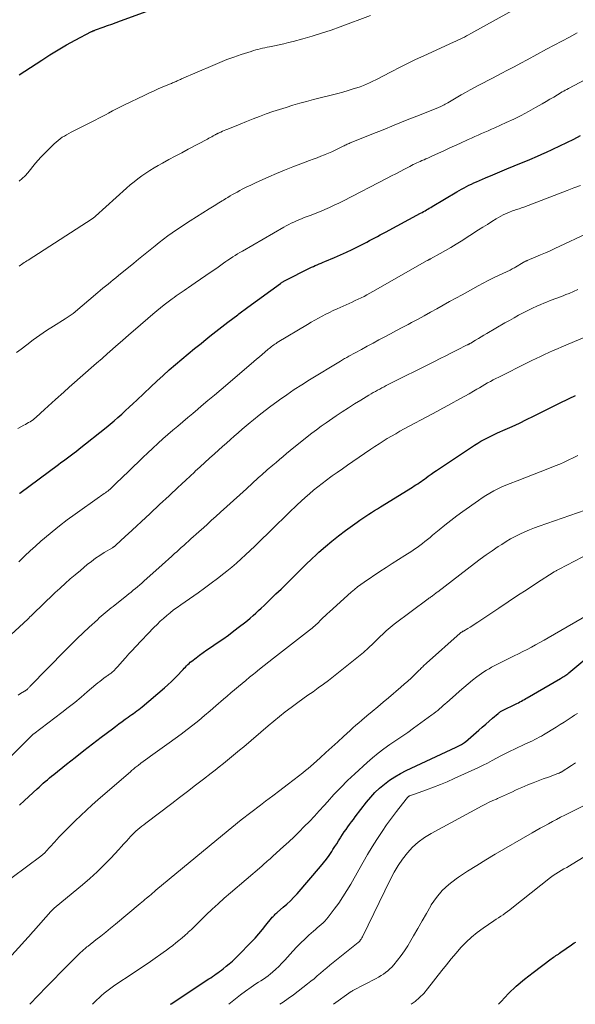
# Model space of a CAD drawing. Units: feet. Extents: x 1940000 to 1945000, y 584999 to 585823.
# Drawn here: x 1944399 to 1944500, y 585000 to 585179 of the extents above; entities that cross this region are included whole.
import ezdxf

# ---------------------------------------------------------------- set-up
doc = ezdxf.new("R2010")
doc.units = ezdxf.units.FT
doc.header["$LTSCALE"] = 100
doc.header["$MEASUREMENT"] = 0
doc.layers.add('CONTOUR INDEX', color=32, linetype='Continuous', lineweight=25)
doc.layers.add('CONTOUR INTERMEDIATE', color=40, linetype='Continuous', lineweight=15)

msp = doc.modelspace()

# ---------------------------------------------------------------- linework, layer by layer
at = {"layer": 'CONTOUR INDEX', "flags": 128}
for points, elevation in [([(1944398.89, 585168.94), (1944402.96, 585171.63), (1944404.45, 585172.59), (1944405.96, 585173.51), (1944407.5, 585174.4), (1944409.06, 585175.25), (1944412.03, 585176.81), (1944412.12, 585176.85), (1944412.2, 585176.9), (1944412.29, 585176.94), (1944412.38, 585176.97), (1944412.47, 585177.01), (1944412.56, 585177.04), (1944412.65, 585177.08), (1944412.74, 585177.11), (1944414.13, 585177.62), (1944414.92, 585177.91), (1944415.7, 585178.2), (1944416.49, 585178.49), (1944417.28, 585178.78), (1944425.48, 585181.75)], 960), ([(1944398.91, 585092.87), (1944398.97, 585092.92), (1944405.99, 585098.12), (1944406.46, 585098.47), (1944406.94, 585098.82), (1944407.41, 585099.17), (1944407.89, 585099.52), (1944408.36, 585099.87), (1944408.84, 585100.22), (1944409.31, 585100.58), (1944409.77, 585100.95), (1944414.68, 585104.85), (1944415.41, 585105.44), (1944416.12, 585106.04), (1944416.83, 585106.65), (1944417.52, 585107.28), (1944418.21, 585107.92), (1944418.89, 585108.56), (1944419.58, 585109.2), (1944420.26, 585109.84), (1944422.82, 585112.26), (1944423.92, 585113.29), (1944425.04, 585114.31), (1944426.16, 585115.31), (1944427.3, 585116.29), (1944428.45, 585117.27), (1944429.6, 585118.24), (1944430.77, 585119.19), (1944431.94, 585120.14), (1944432.46, 585120.56), (1944433.55, 585121.43), (1944434.64, 585122.29), (1944435.74, 585123.15), (1944436.84, 585124), (1944438.61, 585125.35), (1944438.83, 585125.52), (1944439.06, 585125.69), (1944439.29, 585125.86), (1944439.52, 585126.03), (1944439.74, 585126.2), (1944439.97, 585126.37), (1944440.2, 585126.53), (1944440.43, 585126.7), (1944446.4, 585131.05), (1944446.5, 585131.12), (1944446.6, 585131.19), (1944446.71, 585131.26), (1944446.81, 585131.33), (1944446.92, 585131.39), (1944447.02, 585131.45), (1944447.13, 585131.51), (1944447.24, 585131.57), (1944451.67, 585133.81), (1944452.01, 585133.98), (1944452.36, 585134.14), (1944452.71, 585134.3), (1944453.06, 585134.45), (1944453.41, 585134.6), (1944453.76, 585134.75), (1944454.12, 585134.89), (1944454.47, 585135.04), (1944456.23, 585135.77), (1944457.31, 585136.23), (1944458.38, 585136.71), (1944459.43, 585137.22), (1944460.48, 585137.74), (1944461.59, 585138.32), (1944462.08, 585138.57), (1944462.56, 585138.82), (1944463.04, 585139.08), (1944463.52, 585139.34), (1944464.01, 585139.6), (1944464.49, 585139.86), (1944464.97, 585140.12), (1944465.45, 585140.38), (1944471.87, 585143.8), (1944472.14, 585143.95), (1944472.4, 585144.09), (1944472.67, 585144.24), (1944472.93, 585144.4), (1944473.19, 585144.55), (1944473.45, 585144.71), (1944473.71, 585144.86), (1944473.97, 585145.02), (1944478.44, 585147.7), (1944478.87, 585147.95), (1944479.31, 585148.2), (1944479.76, 585148.43), (1944480.2, 585148.67), (1944480.66, 585148.89), (1944481.11, 585149.1), (1944481.57, 585149.31), (1944482.03, 585149.52), (1944483.69, 585150.23), (1944484.98, 585150.78), (1944486.27, 585151.33), (1944487.57, 585151.86), (1944488.87, 585152.39), (1944489.01, 585152.45), (1944490.39, 585153.02), (1944491.75, 585153.59), (1944493.12, 585154.18), (1944494.47, 585154.77), (1944494.65, 585154.85), (1944495.93, 585155.44), (1944497.19, 585156.03), (1944498.45, 585156.65), (1944499.7, 585157.27), (1944500.95, 585157.91)], 980), ([(1944398.95, 585036.18), (1944399.86, 585037.03), (1944402.13, 585039.15), (1944402.49, 585039.49), (1944402.86, 585039.83), (1944403.24, 585040.17), (1944403.61, 585040.5), (1944403.99, 585040.82), (1944404.38, 585041.15), (1944404.76, 585041.46), (1944405.15, 585041.78), (1944407.49, 585043.64), (1944409.05, 585044.88), (1944410.62, 585046.11), (1944412.2, 585047.33), (1944413.78, 585048.54), (1944415.82, 585050.1), (1944416.4, 585050.53), (1944416.98, 585050.96), (1944417.57, 585051.39), (1944418.15, 585051.81), (1944418.68, 585052.19), (1944419.01, 585052.43), (1944419.33, 585052.66), (1944419.65, 585052.89), (1944419.97, 585053.12), (1944420.29, 585053.36), (1944420.61, 585053.6), (1944420.92, 585053.85), (1944421.22, 585054.1), (1944425.28, 585057.52), (1944425.92, 585058.08), (1944426.54, 585058.65), (1944427.14, 585059.24), (1944427.73, 585059.85), (1944428.45, 585060.62), (1944428.66, 585060.85), (1944428.88, 585061.08), (1944429.09, 585061.31), (1944429.31, 585061.54), (1944429.53, 585061.77), (1944429.76, 585061.98), (1944429.99, 585062.19), (1944430.24, 585062.39), (1944431.03, 585062.98), (1944431.67, 585063.47), (1944432.33, 585063.95), (1944432.99, 585064.41), (1944433.65, 585064.87), (1944434.85, 585065.68), (1944435.89, 585066.4), (1944436.92, 585067.13), (1944437.93, 585067.89), (1944438.93, 585068.65), (1944439.85, 585069.37), (1944440.38, 585069.79), (1944440.9, 585070.22), (1944441.41, 585070.67), (1944441.91, 585071.11), (1944442.41, 585071.57), (1944442.9, 585072.03), (1944443.4, 585072.5), (1944443.88, 585072.96), (1944445.56, 585074.59), (1944446.49, 585075.49), (1944447.41, 585076.39), (1944448.32, 585077.3), (1944449.24, 585078.21), (1944450.15, 585079.12), (1944451.08, 585080.02), (1944452.01, 585080.91), (1944452.96, 585081.79), (1944453.37, 585082.16), (1944454.54, 585083.2), (1944455.74, 585084.21), (1944456.96, 585085.18), (1944458.21, 585086.12), (1944460.33, 585087.66), (1944460.84, 585088.03), (1944461.36, 585088.39), (1944461.89, 585088.74), (1944462.42, 585089.08), (1944462.96, 585089.41), (1944463.5, 585089.74), (1944464.03, 585090.08), (1944464.57, 585090.41), (1944470.4, 585094.03), (1944470.71, 585094.22), (1944471.02, 585094.43), (1944471.33, 585094.64), (1944471.64, 585094.85), (1944471.94, 585095.06), (1944472.24, 585095.28), (1944472.55, 585095.49), (1944472.85, 585095.71), (1944473.25, 585096), (1944473.76, 585096.35), (1944474.27, 585096.71), (1944474.78, 585097.06), (1944475.29, 585097.4), (1944481.12, 585101.28), (1944481.69, 585101.65), (1944482.26, 585102.01), (1944482.84, 585102.35), (1944483.43, 585102.68), (1944484.03, 585103), (1944484.63, 585103.3), (1944485.24, 585103.59), (1944485.85, 585103.87), (1944487.23, 585104.48), (1944488.53, 585105.06), (1944489.83, 585105.66), (1944491.12, 585106.28), (1944492.4, 585106.9), (1944496.98, 585109.2), (1944497.36, 585109.39), (1944497.74, 585109.58), (1944498.12, 585109.77), (1944498.49, 585109.96), (1944498.87, 585110.14), (1944499.26, 585110.33), (1944499.64, 585110.5), (1944500.03, 585110.67)], 1000), ([(1944426.4, 585000), (1944426.49, 585000.06), (1944433.38, 585004.62), (1944433.71, 585004.84), (1944434.03, 585005.06), (1944434.36, 585005.29), (1944434.68, 585005.52), (1944435, 585005.75), (1944435.32, 585005.99), (1944435.63, 585006.23), (1944435.95, 585006.47), (1944436.5, 585006.91), (1944437.07, 585007.38), (1944437.64, 585007.87), (1944438.18, 585008.38), (1944438.71, 585008.9), (1944441.05, 585011.3), (1944441.76, 585012.04), (1944442.44, 585012.8), (1944443.1, 585013.58), (1944443.75, 585014.37), (1944444.78, 585015.68), (1944444.9, 585015.82), (1944445.03, 585015.96), (1944445.15, 585016.1), (1944445.28, 585016.23), (1944445.42, 585016.36), (1944445.56, 585016.48), (1944445.7, 585016.61), (1944445.84, 585016.73), (1944446.9, 585017.63), (1944447.55, 585018.22), (1944448.19, 585018.82), (1944448.8, 585019.46), (1944449.39, 585020.11), (1944453.69, 585025.05), (1944454.23, 585025.7), (1944454.75, 585026.37), (1944455.24, 585027.06), (1944455.71, 585027.77), (1944455.93, 585028.13), (1944456.27, 585028.67), (1944456.61, 585029.2), (1944456.95, 585029.74), (1944457.29, 585030.28), (1944457.37, 585030.4), (1944457.67, 585030.87), (1944457.98, 585031.34), (1944458.3, 585031.8), (1944458.63, 585032.26), (1944458.96, 585032.71), (1944459.3, 585033.16), (1944459.64, 585033.6), (1944459.98, 585034.05), (1944462.05, 585036.74), (1944462.79, 585037.63), (1944463.57, 585038.49), (1944464.41, 585039.28), (1944465.29, 585040.04), (1944466.22, 585040.74), (1944467.17, 585041.38), (1944468.18, 585041.96), (1944469.21, 585042.48), (1944478.31, 585046.72), (1944478.56, 585046.84), (1944478.81, 585046.97), (1944479.05, 585047.1), (1944479.29, 585047.23), (1944479.67, 585047.45), (1944479.72, 585047.48), (1944479.77, 585047.52), (1944479.81, 585047.55), (1944479.86, 585047.59), (1944479.9, 585047.62), (1944479.95, 585047.66), (1944479.99, 585047.7), (1944480.03, 585047.74), (1944482.47, 585049.86), (1944483.08, 585050.39), (1944483.7, 585050.92), (1944484.32, 585051.46), (1944484.93, 585051.99), (1944485.95, 585052.86), (1944486.06, 585052.96), (1944486.18, 585053.04), (1944486.29, 585053.13), (1944486.41, 585053.21), (1944486.53, 585053.28), (1944486.65, 585053.35), (1944486.77, 585053.42), (1944486.9, 585053.49), (1944489.09, 585054.55), (1944489.36, 585054.69), (1944489.64, 585054.83), (1944489.91, 585054.97), (1944490.19, 585055.12), (1944490.46, 585055.27), (1944490.73, 585055.42), (1944491, 585055.57), (1944491.27, 585055.72), (1944497.29, 585059.2), (1944497.49, 585059.32), (1944497.69, 585059.44), (1944497.89, 585059.56), (1944498.09, 585059.69), (1944498.28, 585059.81), (1944498.48, 585059.95), (1944498.66, 585060.09), (1944498.84, 585060.24), (1944503.58, 585064.23)], 1020), ([(1944486.03, 585000), (1944486.5, 585000.51), (1944487.86, 585001.94), (1944489.27, 585003.31), (1944490.77, 585004.59), (1944492.32, 585005.81), (1944495.6, 585008.24), (1944495.81, 585008.39), (1944496.03, 585008.55), (1944496.26, 585008.7), (1944496.48, 585008.85), (1944496.7, 585009), (1944496.93, 585009.14), (1944497.15, 585009.3), (1944497.37, 585009.45), (1944499.31, 585010.82), (1944499.56, 585010.99), (1944499.81, 585011.16), (1944500.07, 585011.32)], 1040)]:
    msp.add_lwpolyline(points, dxfattribs=dict(at, elevation=elevation))
at = {"layer": 'CONTOUR INTERMEDIATE', "flags": 128}
for points, elevation in [([(1944398.88, 585134.19), (1944399.1, 585134.35), (1944399.31, 585134.5), (1944399.53, 585134.65), (1944399.56, 585134.67), (1944399.79, 585134.83), (1944400.02, 585134.99), (1944400.26, 585135.14), (1944400.49, 585135.29), (1944412.15, 585142.77), (1944412.23, 585142.83), (1944412.31, 585142.88), (1944412.39, 585142.94), (1944412.46, 585143), (1944412.54, 585143.06), (1944412.61, 585143.12), (1944412.68, 585143.18), (1944412.75, 585143.24), (1944418.41, 585148.36), (1944419.08, 585148.95), (1944419.76, 585149.51), (1944420.46, 585150.06), (1944421.17, 585150.59), (1944421.9, 585151.09), (1944422.64, 585151.58), (1944423.4, 585152.04), (1944424.16, 585152.49), (1944424.93, 585152.91), (1944426.1, 585153.55), (1944427.26, 585154.19), (1944428.43, 585154.81), (1944429.6, 585155.44), (1944433.1, 585157.29), (1944433.36, 585157.43), (1944433.62, 585157.57), (1944433.88, 585157.71), (1944434.14, 585157.86), (1944434.52, 585158.07), (1944434.59, 585158.11), (1944434.66, 585158.15), (1944434.72, 585158.18), (1944434.79, 585158.22), (1944434.86, 585158.25), (1944434.93, 585158.29), (1944435, 585158.32), (1944435.07, 585158.35), (1944435.55, 585158.56), (1944435.85, 585158.7), (1944436.16, 585158.84), (1944436.47, 585158.97), (1944436.79, 585159.1), (1944439.03, 585160.02), (1944440.21, 585160.5), (1944441.4, 585160.97), (1944442.59, 585161.41), (1944443.79, 585161.85), (1944445, 585162.27), (1944446.21, 585162.67), (1944447.42, 585163.05), (1944448.64, 585163.42), (1944448.66, 585163.42), (1944449.9, 585163.78), (1944451.13, 585164.12), (1944452.37, 585164.45), (1944453.62, 585164.77), (1944455.84, 585165.33), (1944456.79, 585165.57), (1944457.73, 585165.83), (1944458.67, 585166.11), (1944459.6, 585166.39), (1944460.26, 585166.6), (1944460.86, 585166.8), (1944461.45, 585167.02), (1944462.03, 585167.26), (1944462.6, 585167.52), (1944463.17, 585167.8), (1944463.74, 585168.07), (1944464.3, 585168.36), (1944464.86, 585168.64), (1944466.61, 585169.56), (1944468.05, 585170.3), (1944469.5, 585171.02), (1944470.96, 585171.72), (1944472.43, 585172.4), (1944477.84, 585174.88), (1944478.24, 585175.06), (1944478.64, 585175.25), (1944479.04, 585175.44), (1944479.43, 585175.63), (1944479.83, 585175.83), (1944480.22, 585176.03), (1944480.6, 585176.24), (1944480.99, 585176.45), (1944492.52, 585182.88)], 968), ([(1944398.84, 585149.66), (1944399.41, 585150.13), (1944399.94, 585150.63), (1944400.44, 585151.17), (1944400.9, 585151.74), (1944401.35, 585152.32), (1944401.82, 585152.89), (1944402.31, 585153.44), (1944402.82, 585153.98), (1944405.23, 585156.43), (1944405.57, 585156.75), (1944405.93, 585157.05), (1944406.3, 585157.33), (1944406.68, 585157.6), (1944407.08, 585157.84), (1944407.49, 585158.07), (1944407.9, 585158.3), (1944408.31, 585158.51), (1944410.88, 585159.8), (1944411.36, 585160.04), (1944411.84, 585160.28), (1944412.31, 585160.52), (1944412.78, 585160.77), (1944413.25, 585161.02), (1944413.73, 585161.27), (1944414.2, 585161.52), (1944414.67, 585161.77), (1944415.14, 585162.02), (1944415.85, 585162.4), (1944416.57, 585162.77), (1944417.28, 585163.13), (1944418, 585163.48), (1944421.61, 585165.22), (1944422.45, 585165.62), (1944423.3, 585166.01), (1944424.15, 585166.39), (1944425.01, 585166.76), (1944426.39, 585167.33), (1944426.56, 585167.41), (1944426.74, 585167.48), (1944426.91, 585167.55), (1944427.08, 585167.62), (1944427.1, 585167.63), (1944427.26, 585167.7), (1944427.42, 585167.77), (1944427.57, 585167.84), (1944427.73, 585167.92), (1944427.89, 585167.99), (1944428.04, 585168.06), (1944428.2, 585168.14), (1944428.36, 585168.21), (1944434.06, 585170.68), (1944435.34, 585171.21), (1944436.62, 585171.72), (1944437.93, 585172.19), (1944439.24, 585172.64), (1944441.06, 585173.23), (1944441.47, 585173.36), (1944441.88, 585173.48), (1944442.29, 585173.59), (1944442.71, 585173.69), (1944443.13, 585173.78), (1944443.55, 585173.87), (1944443.96, 585173.96), (1944444.38, 585174.04), (1944445.27, 585174.22), (1944446.13, 585174.4), (1944446.99, 585174.6), (1944447.84, 585174.81), (1944448.69, 585175.03), (1944450.45, 585175.5), (1944452.16, 585175.99), (1944453.87, 585176.52), (1944455.57, 585177.09), (1944457.25, 585177.69), (1944462.75, 585179.75)], 964), ([(1944398.41, 585118.47), (1944399.21, 585119.09), (1944400.24, 585119.9), (1944401.42, 585120.79), (1944402.62, 585121.65), (1944403.85, 585122.48), (1944405.1, 585123.28), (1944407.26, 585124.61), (1944407.44, 585124.73), (1944407.62, 585124.84), (1944407.8, 585124.96), (1944407.98, 585125.08), (1944408.16, 585125.21), (1944408.33, 585125.34), (1944408.5, 585125.47), (1944408.66, 585125.6), (1944413.16, 585129.37), (1944413.62, 585129.77), (1944414.09, 585130.16), (1944414.57, 585130.54), (1944415.04, 585130.93), (1944415.51, 585131.31), (1944415.99, 585131.7), (1944416.46, 585132.08), (1944416.93, 585132.47), (1944419.69, 585134.72), (1944420.59, 585135.46), (1944421.49, 585136.19), (1944422.39, 585136.92), (1944423.29, 585137.66), (1944423.58, 585137.89), (1944424.34, 585138.5), (1944425.12, 585139.09), (1944425.9, 585139.67), (1944426.7, 585140.24), (1944427.5, 585140.8), (1944428.31, 585141.35), (1944429.13, 585141.88), (1944429.96, 585142.41), (1944433.44, 585144.59), (1944433.73, 585144.77), (1944434.02, 585144.95), (1944434.32, 585145.13), (1944434.61, 585145.32), (1944434.9, 585145.5), (1944435.19, 585145.68), (1944435.48, 585145.87), (1944435.77, 585146.05), (1944436.01, 585146.19), (1944436.42, 585146.45), (1944436.83, 585146.69), (1944437.24, 585146.94), (1944437.66, 585147.18), (1944438.04, 585147.4), (1944438.5, 585147.66), (1944438.97, 585147.91), (1944439.44, 585148.16), (1944439.91, 585148.41), (1944440.39, 585148.64), (1944440.87, 585148.87), (1944441.35, 585149.1), (1944441.84, 585149.32), (1944444.25, 585150.39), (1944445.69, 585151.02), (1944447.14, 585151.62), (1944448.61, 585152.21), (1944450.08, 585152.77), (1944451.66, 585153.36), (1944452.34, 585153.62), (1944453.03, 585153.88), (1944453.71, 585154.15), (1944454.39, 585154.42), (1944454.49, 585154.46), (1944455.11, 585154.72), (1944455.73, 585154.98), (1944456.35, 585155.27), (1944456.96, 585155.56), (1944457.81, 585155.98), (1944457.99, 585156.07), (1944458.17, 585156.16), (1944458.35, 585156.24), (1944458.53, 585156.33), (1944458.71, 585156.41), (1944458.89, 585156.49), (1944459.08, 585156.57), (1944459.26, 585156.65), (1944462.98, 585158.16), (1944465.03, 585158.99), (1944467.08, 585159.82), (1944469.13, 585160.64), (1944471.19, 585161.46), (1944474.97, 585162.97), (1944475.21, 585163.06), (1944475.44, 585163.16), (1944475.68, 585163.27), (1944475.9, 585163.38), (1944476.13, 585163.5), (1944476.36, 585163.62), (1944476.58, 585163.74), (1944476.8, 585163.87), (1944479.25, 585165.3), (1944480.05, 585165.76), (1944480.85, 585166.22), (1944481.66, 585166.66), (1944482.47, 585167.09), (1944483.29, 585167.52), (1944484.1, 585167.95), (1944484.92, 585168.37), (1944485.74, 585168.8), (1944486.49, 585169.19), (1944487.68, 585169.81), (1944488.87, 585170.43), (1944490.06, 585171.06), (1944491.24, 585171.7), (1944494.78, 585173.6), (1944496.17, 585174.34), (1944497.56, 585175.09), (1944498.95, 585175.83), (1944500.34, 585176.57)], 972), ([(1944398.6, 585104.66), (1944399.72, 585105.27), (1944400.01, 585105.42), (1944400.29, 585105.58), (1944400.57, 585105.74), (1944400.85, 585105.91), (1944401.12, 585106.08), (1944401.39, 585106.27), (1944401.64, 585106.47), (1944401.89, 585106.68), (1944402.77, 585107.48), (1944403.45, 585108.1), (1944404.13, 585108.72), (1944404.81, 585109.34), (1944405.5, 585109.95), (1944406.96, 585111.28), (1944407.95, 585112.17), (1944408.94, 585113.06), (1944409.94, 585113.93), (1944410.94, 585114.8), (1944411.94, 585115.67), (1944412.94, 585116.54), (1944413.93, 585117.42), (1944414.92, 585118.3), (1944415.29, 585118.62), (1944416.46, 585119.66), (1944417.64, 585120.69), (1944418.82, 585121.72), (1944420.01, 585122.74), (1944423.18, 585125.45), (1944423.87, 585126.03), (1944424.56, 585126.6), (1944425.26, 585127.15), (1944425.96, 585127.69), (1944426.66, 585128.23), (1944427.03, 585128.5), (1944427.39, 585128.76), (1944427.77, 585129.02), (1944428.14, 585129.28), (1944428.52, 585129.53), (1944428.89, 585129.78), (1944429.27, 585130.03), (1944429.64, 585130.29), (1944430.86, 585131.12), (1944431.85, 585131.79), (1944432.83, 585132.47), (1944433.8, 585133.16), (1944434.78, 585133.84), (1944436, 585134.72), (1944436.42, 585135.01), (1944436.84, 585135.3), (1944437.27, 585135.59), (1944437.7, 585135.87), (1944438.13, 585136.14), (1944438.56, 585136.41), (1944439, 585136.67), (1944439.45, 585136.93), (1944446.99, 585141.24), (1944447.44, 585141.49), (1944447.89, 585141.74), (1944448.35, 585141.97), (1944448.81, 585142.19), (1944449.28, 585142.41), (1944449.75, 585142.62), (1944450.23, 585142.81), (1944450.71, 585143), (1944451.23, 585143.2), (1944451.97, 585143.48), (1944452.71, 585143.77), (1944453.45, 585144.07), (1944454.18, 585144.38), (1944454.44, 585144.49), (1944455.3, 585144.87), (1944456.16, 585145.25), (1944457, 585145.66), (1944457.84, 585146.08), (1944465.8, 585150.18), (1944466.59, 585150.58), (1944467.38, 585150.99), (1944468.16, 585151.4), (1944468.95, 585151.82), (1944469.89, 585152.32), (1944470.2, 585152.48), (1944470.51, 585152.64), (1944470.83, 585152.79), (1944471.15, 585152.94), (1944471.47, 585153.08), (1944471.79, 585153.23), (1944472.11, 585153.37), (1944472.43, 585153.51), (1944472.49, 585153.53), (1944472.84, 585153.68), (1944473.19, 585153.83), (1944473.54, 585153.99), (1944473.89, 585154.15), (1944475.13, 585154.72), (1944476.09, 585155.17), (1944477.06, 585155.62), (1944478.03, 585156.06), (1944479, 585156.5), (1944480.5, 585157.18), (1944481.11, 585157.46), (1944481.72, 585157.73), (1944482.33, 585158), (1944482.94, 585158.27), (1944483.56, 585158.54), (1944484.17, 585158.81), (1944484.78, 585159.08), (1944485.39, 585159.35), (1944487.43, 585160.28), (1944488.79, 585160.92), (1944490.14, 585161.58), (1944491.46, 585162.29), (1944492.78, 585163.01), (1944493.99, 585163.7), (1944494.69, 585164.1), (1944495.39, 585164.51), (1944496.09, 585164.92), (1944496.78, 585165.34), (1944497.63, 585165.85), (1944497.9, 585166.01), (1944498.18, 585166.17), (1944498.45, 585166.32), (1944498.73, 585166.47), (1944504.81, 585169.66)], 976), ([(1944398.81, 585080.46), (1944398.99, 585080.63), (1944399.92, 585081.54), (1944400.87, 585082.44), (1944401.84, 585083.31), (1944402.82, 585084.17), (1944403.5, 585084.76), (1944404.84, 585085.89), (1944406.21, 585087), (1944407.6, 585088.06), (1944409.02, 585089.09), (1944413.47, 585092.24), (1944413.68, 585092.39), (1944413.9, 585092.54), (1944414.11, 585092.69), (1944414.33, 585092.83), (1944414.54, 585092.98), (1944414.75, 585093.14), (1944414.96, 585093.29), (1944415.16, 585093.46), (1944415.19, 585093.48), (1944415.41, 585093.67), (1944415.62, 585093.85), (1944415.83, 585094.04), (1944416.03, 585094.23), (1944416.77, 585094.95), (1944417.34, 585095.5), (1944417.91, 585096.05), (1944418.48, 585096.61), (1944419.05, 585097.17), (1944419.63, 585097.74), (1944420.49, 585098.58), (1944421.36, 585099.41), (1944422.24, 585100.24), (1944423.12, 585101.06), (1944424.13, 585101.98), (1944425.01, 585102.78), (1944425.9, 585103.57), (1944426.81, 585104.35), (1944427.72, 585105.12), (1944428.63, 585105.89), (1944429.55, 585106.66), (1944430.46, 585107.42), (1944431.37, 585108.19), (1944431.98, 585108.7), (1944433.2, 585109.73), (1944434.41, 585110.76), (1944435.62, 585111.79), (1944436.83, 585112.82), (1944441.55, 585116.85), (1944442.05, 585117.28), (1944442.55, 585117.7), (1944443.05, 585118.13), (1944443.55, 585118.56), (1944444.15, 585119.07), (1944444.35, 585119.24), (1944444.55, 585119.4), (1944444.75, 585119.56), (1944444.96, 585119.72), (1944445.16, 585119.87), (1944445.38, 585120.01), (1944445.59, 585120.15), (1944445.81, 585120.29), (1944451.31, 585123.6), (1944451.96, 585123.98), (1944452.62, 585124.36), (1944453.28, 585124.73), (1944453.95, 585125.09), (1944454.62, 585125.44), (1944455.3, 585125.78), (1944455.99, 585126.11), (1944456.67, 585126.42), (1944458.85, 585127.4), (1944459.4, 585127.65), (1944459.95, 585127.91), (1944460.49, 585128.16), (1944461.04, 585128.42), (1944461.58, 585128.69), (1944462.11, 585128.97), (1944462.64, 585129.25), (1944463.17, 585129.55), (1944473.07, 585135.18), (1944473.14, 585135.22), (1944473.21, 585135.26), (1944473.29, 585135.31), (1944473.36, 585135.35), (1944473.44, 585135.39), (1944473.51, 585135.43), (1944473.58, 585135.47), (1944473.66, 585135.51), (1944475.45, 585136.49), (1944476.42, 585137.03), (1944477.37, 585137.58), (1944478.32, 585138.16), (1944479.26, 585138.75), (1944482.4, 585140.77), (1944483.2, 585141.28), (1944484.01, 585141.78), (1944484.82, 585142.28), (1944485.63, 585142.77), (1944486.47, 585143.27), (1944486.87, 585143.49), (1944487.28, 585143.7), (1944487.7, 585143.89), (1944488.12, 585144.07), (1944488.44, 585144.19), (1944488.71, 585144.28), (1944488.98, 585144.38), (1944489.26, 585144.47), (1944489.53, 585144.55), (1944489.81, 585144.63), (1944490.09, 585144.72), (1944490.36, 585144.82), (1944490.63, 585144.92), (1944498.5, 585147.91), (1944499.73, 585148.39), (1944500.96, 585148.86)], 984), ([(1944395.86, 585065.75), (1944400.45, 585070.04), (1944400.52, 585070.1), (1944400.58, 585070.16), (1944400.64, 585070.22), (1944400.71, 585070.28), (1944400.77, 585070.35), (1944400.83, 585070.41), (1944400.89, 585070.47), (1944400.96, 585070.53), (1944401.11, 585070.69), (1944401.25, 585070.82), (1944401.39, 585070.96), (1944401.53, 585071.1), (1944401.67, 585071.24), (1944402.99, 585072.52), (1944403.8, 585073.3), (1944404.61, 585074.07), (1944405.43, 585074.84), (1944406.25, 585075.6), (1944406.37, 585075.71), (1944407.26, 585076.52), (1944408.16, 585077.32), (1944409.07, 585078.1), (1944409.99, 585078.87), (1944411.26, 585079.92), (1944412, 585080.51), (1944412.75, 585081.07), (1944413.54, 585081.6), (1944414.33, 585082.1), (1944415.82, 585083), (1944415.88, 585083.04), (1944415.95, 585083.08), (1944416.02, 585083.12), (1944416.08, 585083.16), (1944416.15, 585083.2), (1944416.21, 585083.25), (1944416.27, 585083.3), (1944416.33, 585083.35), (1944416.41, 585083.41), (1944416.47, 585083.46), (1944416.53, 585083.52), (1944416.59, 585083.58), (1944417.19, 585084.13), (1944417.55, 585084.47), (1944417.92, 585084.8), (1944418.28, 585085.14), (1944418.64, 585085.48), (1944422.69, 585089.24), (1944423.26, 585089.77), (1944423.83, 585090.31), (1944424.41, 585090.84), (1944424.98, 585091.38), (1944425.55, 585091.91), (1944426.12, 585092.45), (1944426.7, 585092.98), (1944427.27, 585093.52), (1944427.65, 585093.88), (1944428.42, 585094.59), (1944429.18, 585095.3), (1944429.95, 585096.01), (1944430.72, 585096.72), (1944430.9, 585096.89), (1944431.77, 585097.68), (1944432.63, 585098.47), (1944433.49, 585099.26), (1944434.36, 585100.05), (1944435.14, 585100.76), (1944435.85, 585101.4), (1944436.56, 585102.03), (1944437.27, 585102.66), (1944437.99, 585103.29), (1944438.7, 585103.91), (1944439.43, 585104.53), (1944440.15, 585105.14), (1944440.88, 585105.75), (1944441.48, 585106.25), (1944442.52, 585107.09), (1944443.57, 585107.92), (1944444.63, 585108.73), (1944445.71, 585109.53), (1944446.19, 585109.88), (1944447.53, 585110.82), (1944448.88, 585111.74), (1944450.25, 585112.63), (1944451.64, 585113.5), (1944457.29, 585116.94), (1944457.48, 585117.05), (1944457.66, 585117.16), (1944457.85, 585117.27), (1944458.04, 585117.38), (1944458.23, 585117.48), (1944458.42, 585117.59), (1944458.61, 585117.69), (1944458.8, 585117.79), (1944461.11, 585119.05), (1944462.17, 585119.62), (1944463.23, 585120.2), (1944464.29, 585120.76), (1944465.35, 585121.33), (1944466.41, 585121.9), (1944467.48, 585122.46), (1944468.54, 585123.03), (1944469.6, 585123.59), (1944470.23, 585123.93), (1944471.39, 585124.55), (1944472.54, 585125.18), (1944473.69, 585125.81), (1944474.83, 585126.45), (1944475.97, 585127.09), (1944477.12, 585127.73), (1944478.26, 585128.36), (1944479.41, 585128.99), (1944482.33, 585130.59), (1944483.24, 585131.08), (1944484.17, 585131.56), (1944485.09, 585132.03), (1944486.03, 585132.48), (1944487.49, 585133.16), (1944487.7, 585133.26), (1944487.91, 585133.36), (1944488.12, 585133.46), (1944488.32, 585133.57), (1944488.53, 585133.68), (1944488.73, 585133.79), (1944488.93, 585133.9), (1944489.13, 585134.02), (1944490.53, 585134.86), (1944490.62, 585134.91), (1944490.71, 585134.96), (1944490.8, 585135.01), (1944490.89, 585135.05), (1944490.98, 585135.09), (1944491.07, 585135.13), (1944491.17, 585135.17), (1944491.26, 585135.21), (1944492.82, 585135.86), (1944493.69, 585136.23), (1944494.55, 585136.61), (1944495.41, 585136.99), (1944496.27, 585137.39), (1944509.22, 585143.47)], 988), ([(1944398.68, 585056.2), (1944399.11, 585056.47), (1944399.82, 585056.9), (1944399.9, 585056.95), (1944399.97, 585056.99), (1944400.04, 585057.04), (1944400.11, 585057.09), (1944400.18, 585057.14), (1944400.25, 585057.19), (1944400.31, 585057.25), (1944400.37, 585057.31), (1944400.44, 585057.38), (1944400.54, 585057.48), (1944400.63, 585057.57), (1944400.73, 585057.67), (1944400.82, 585057.77), (1944407.31, 585064.39), (1944408.36, 585065.44), (1944409.42, 585066.49), (1944410.5, 585067.52), (1944411.59, 585068.53), (1944413.09, 585069.92), (1944413.44, 585070.24), (1944413.79, 585070.55), (1944414.14, 585070.85), (1944414.49, 585071.16), (1944414.85, 585071.45), (1944415.22, 585071.75), (1944415.58, 585072.05), (1944415.94, 585072.34), (1944418.42, 585074.31), (1944418.82, 585074.63), (1944419.22, 585074.94), (1944419.61, 585075.26), (1944420.01, 585075.59), (1944420.4, 585075.91), (1944420.79, 585076.24), (1944421.17, 585076.57), (1944421.55, 585076.91), (1944424.9, 585079.89), (1944425.48, 585080.41), (1944426.05, 585080.93), (1944426.63, 585081.45), (1944427.2, 585081.98), (1944427.46, 585082.22), (1944427.9, 585082.62), (1944428.34, 585083.03), (1944428.78, 585083.43), (1944429.22, 585083.82), (1944429.67, 585084.22), (1944430.11, 585084.62), (1944430.55, 585085.02), (1944431, 585085.41), (1944431.62, 585085.96), (1944432.37, 585086.63), (1944433.12, 585087.3), (1944433.87, 585087.98), (1944434.62, 585088.66), (1944435.48, 585089.44), (1944436.65, 585090.5), (1944437.83, 585091.57), (1944439, 585092.64), (1944440.18, 585093.71), (1944442.34, 585095.68), (1944442.66, 585095.98), (1944442.99, 585096.27), (1944443.32, 585096.56), (1944443.65, 585096.85), (1944443.98, 585097.14), (1944444.31, 585097.43), (1944444.64, 585097.72), (1944444.97, 585098), (1944445.57, 585098.52), (1944446.21, 585099.06), (1944446.85, 585099.59), (1944447.49, 585100.12), (1944448.14, 585100.65), (1944451.24, 585103.14), (1944452.08, 585103.8), (1944452.93, 585104.45), (1944453.8, 585105.08), (1944454.67, 585105.7), (1944456.52, 585106.96), (1944457.62, 585107.7), (1944458.73, 585108.43), (1944459.85, 585109.14), (1944460.97, 585109.83), (1944462.47, 585110.74), (1944462.86, 585110.97), (1944463.25, 585111.2), (1944463.64, 585111.42), (1944464.03, 585111.64), (1944464.43, 585111.85), (1944464.83, 585112.06), (1944465.23, 585112.27), (1944465.63, 585112.47), (1944474.39, 585116.87), (1944475.41, 585117.38), (1944476.43, 585117.9), (1944477.46, 585118.41), (1944478.48, 585118.92), (1944480.35, 585119.86), (1944480.43, 585119.9), (1944480.52, 585119.95), (1944480.6, 585119.99), (1944480.68, 585120.03), (1944480.76, 585120.08), (1944480.84, 585120.12), (1944480.92, 585120.17), (1944481, 585120.21), (1944481.86, 585120.72), (1944482.37, 585121.02), (1944482.88, 585121.32), (1944483.39, 585121.62), (1944483.9, 585121.92), (1944487.2, 585123.85), (1944488.02, 585124.32), (1944488.85, 585124.79), (1944489.68, 585125.25), (1944490.52, 585125.69), (1944490.73, 585125.8), (1944491.47, 585126.18), (1944492.22, 585126.54), (1944492.97, 585126.89), (1944493.74, 585127.22), (1944494.28, 585127.45), (1944494.78, 585127.66), (1944495.28, 585127.86), (1944495.78, 585128.05), (1944496.29, 585128.23), (1944496.79, 585128.41), (1944497.3, 585128.6), (1944497.8, 585128.8), (1944498.3, 585129), (1944498.89, 585129.24), (1944499.67, 585129.58), (1944500.45, 585129.94)], 992), ([(1944395.8, 585043.5), (1944399.73, 585047.42), (1944399.97, 585047.66), (1944400.21, 585047.9), (1944400.45, 585048.14), (1944400.68, 585048.38), (1944401.03, 585048.73), (1944401.1, 585048.79), (1944401.16, 585048.86), (1944401.23, 585048.92), (1944401.3, 585048.98), (1944401.42, 585049.08), (1944401.51, 585049.15), (1944406.62, 585053.06), (1944407.8, 585053.97), (1944408.97, 585054.89), (1944410.12, 585055.83), (1944411.26, 585056.79), (1944412.83, 585058.12), (1944413.18, 585058.41), (1944413.54, 585058.7), (1944413.9, 585058.98), (1944414.26, 585059.26), (1944414.7, 585059.58), (1944414.85, 585059.69), (1944415, 585059.79), (1944415.14, 585059.9), (1944415.29, 585060), (1944415.44, 585060.1), (1944415.58, 585060.21), (1944415.72, 585060.33), (1944415.86, 585060.45), (1944416, 585060.58), (1944416.2, 585060.77), (1944416.4, 585060.97), (1944416.59, 585061.17), (1944416.78, 585061.38), (1944417.6, 585062.32), (1944418.2, 585063), (1944418.81, 585063.68), (1944419.42, 585064.34), (1944420.04, 585065), (1944423.38, 585068.5), (1944423.95, 585069.06), (1944424.52, 585069.62), (1944425.11, 585070.16), (1944425.71, 585070.68), (1944426.33, 585071.18), (1944426.96, 585071.68), (1944427.6, 585072.15), (1944428.25, 585072.62), (1944431.39, 585074.81), (1944432.59, 585075.66), (1944433.78, 585076.53), (1944434.95, 585077.43), (1944436.1, 585078.34), (1944436.63, 585078.76), (1944437.51, 585079.48), (1944438.37, 585080.21), (1944439.21, 585080.97), (1944440.05, 585081.73), (1944440.87, 585082.51), (1944441.69, 585083.29), (1944442.5, 585084.08), (1944443.32, 585084.87), (1944443.77, 585085.31), (1944444.8, 585086.33), (1944445.84, 585087.34), (1944446.88, 585088.34), (1944447.92, 585089.35), (1944449.43, 585090.8), (1944450.15, 585091.48), (1944450.89, 585092.15), (1944451.64, 585092.8), (1944452.39, 585093.45), (1944453.16, 585094.07), (1944453.94, 585094.69), (1944454.74, 585095.28), (1944455.54, 585095.87), (1944455.79, 585096.04), (1944456.72, 585096.7), (1944457.66, 585097.35), (1944458.6, 585098), (1944459.54, 585098.65), (1944462.84, 585100.9), (1944463.57, 585101.4), (1944464.31, 585101.88), (1944465.06, 585102.36), (1944465.81, 585102.83), (1944466.57, 585103.28), (1944467.33, 585103.73), (1944468.11, 585104.17), (1944468.88, 585104.59), (1944473.92, 585107.29), (1944474.92, 585107.83), (1944475.92, 585108.37), (1944476.92, 585108.91), (1944477.92, 585109.45), (1944478.32, 585109.67), (1944479.12, 585110.1), (1944479.91, 585110.55), (1944480.7, 585111), (1944481.48, 585111.46), (1944482.06, 585111.8), (1944482.55, 585112.09), (1944483.05, 585112.38), (1944483.55, 585112.67), (1944484.05, 585112.95), (1944484.55, 585113.23), (1944485.05, 585113.5), (1944485.56, 585113.77), (1944486.08, 585114.03), (1944491.34, 585116.64), (1944492.11, 585117.02), (1944492.87, 585117.39), (1944493.64, 585117.76), (1944494.41, 585118.12), (1944495.19, 585118.47), (1944495.97, 585118.82), (1944496.75, 585119.16), (1944497.53, 585119.5), (1944507.47, 585123.7)], 996), ([(1944394.93, 585021.11), (1944402.81, 585026.93), (1944402.93, 585027.02), (1944403.05, 585027.12), (1944403.18, 585027.22), (1944403.29, 585027.33), (1944403.41, 585027.44), (1944403.52, 585027.55), (1944403.63, 585027.66), (1944403.74, 585027.77), (1944405.29, 585029.47), (1944406.17, 585030.43), (1944407.07, 585031.38), (1944407.99, 585032.31), (1944408.91, 585033.23), (1944409.05, 585033.37), (1944410.07, 585034.35), (1944411.09, 585035.31), (1944412.13, 585036.26), (1944413.19, 585037.19), (1944419.15, 585042.35), (1944419.31, 585042.49), (1944419.47, 585042.63), (1944419.64, 585042.77), (1944419.81, 585042.9), (1944419.97, 585043.04), (1944420.14, 585043.17), (1944420.31, 585043.3), (1944420.48, 585043.43), (1944421, 585043.82), (1944421.43, 585044.14), (1944421.86, 585044.46), (1944422.29, 585044.77), (1944422.73, 585045.09), (1944426.14, 585047.52), (1944427.23, 585048.31), (1944428.32, 585049.12), (1944429.39, 585049.94), (1944430.46, 585050.77), (1944431.51, 585051.62), (1944432.56, 585052.48), (1944433.59, 585053.35), (1944434.62, 585054.23), (1944436.03, 585055.45), (1944436.7, 585056.03), (1944437.38, 585056.6), (1944438.05, 585057.18), (1944438.73, 585057.75), (1944439.41, 585058.32), (1944440.09, 585058.89), (1944440.78, 585059.45), (1944441.47, 585060.01), (1944441.76, 585060.25), (1944442.59, 585060.92), (1944443.43, 585061.6), (1944444.28, 585062.26), (1944445.12, 585062.92), (1944451.64, 585068), (1944451.89, 585068.19), (1944452.13, 585068.39), (1944452.38, 585068.6), (1944452.62, 585068.8), (1944452.86, 585069.02), (1944453.1, 585069.23), (1944453.33, 585069.45), (1944453.55, 585069.68), (1944453.81, 585069.94), (1944454.17, 585070.29), (1944454.53, 585070.64), (1944454.9, 585070.99), (1944455.27, 585071.33), (1944459.25, 585074.9), (1944459.82, 585075.39), (1944460.4, 585075.86), (1944461.01, 585076.31), (1944461.62, 585076.75), (1944464.47, 585078.67), (1944465.59, 585079.42), (1944466.71, 585080.15), (1944467.84, 585080.88), (1944468.98, 585081.6), (1944470.25, 585082.39), (1944470.75, 585082.71), (1944471.24, 585083.05), (1944471.72, 585083.39), (1944472.19, 585083.75), (1944472.66, 585084.12), (1944473.12, 585084.5), (1944473.58, 585084.87), (1944474.04, 585085.26), (1944475.23, 585086.25), (1944476.29, 585087.12), (1944477.36, 585087.97), (1944478.45, 585088.8), (1944479.56, 585089.6), (1944482.37, 585091.59), (1944483.04, 585092.05), (1944483.73, 585092.5), (1944484.44, 585092.91), (1944485.15, 585093.31), (1944485.88, 585093.68), (1944486.62, 585094.04), (1944487.37, 585094.36), (1944488.13, 585094.67), (1944489.41, 585095.15), (1944490.81, 585095.69), (1944492.22, 585096.24), (1944493.62, 585096.79), (1944495.02, 585097.34), (1944496.32, 585097.86), (1944497.16, 585098.21), (1944497.98, 585098.57), (1944498.8, 585098.95), (1944499.61, 585099.35), (1944499.73, 585099.41), (1944500.48, 585099.78)], 1004), ([(1944391.56, 585002.36), (1944401.12, 585012.9), (1944401.16, 585012.94), (1944401.2, 585012.99), (1944401.25, 585013.04), (1944401.29, 585013.09), (1944401.33, 585013.14), (1944401.37, 585013.19), (1944401.42, 585013.23), (1944401.46, 585013.28), (1944404.64, 585016.88), (1944404.75, 585017), (1944404.86, 585017.12), (1944404.98, 585017.24), (1944405.1, 585017.35), (1944405.22, 585017.46), (1944405.34, 585017.57), (1944405.47, 585017.67), (1944405.6, 585017.78), (1944410.39, 585021.73), (1944411.73, 585022.87), (1944413.03, 585024.06), (1944414.28, 585025.29), (1944415.51, 585026.56), (1944416.96, 585028.13), (1944417.43, 585028.64), (1944417.89, 585029.15), (1944418.36, 585029.66), (1944418.82, 585030.17), (1944419.14, 585030.52), (1944419.45, 585030.85), (1944419.77, 585031.17), (1944420.11, 585031.49), (1944420.45, 585031.79), (1944420.81, 585032.08), (1944421.16, 585032.37), (1944421.52, 585032.65), (1944421.89, 585032.93), (1944426.6, 585036.5), (1944428.05, 585037.6), (1944429.49, 585038.71), (1944430.94, 585039.82), (1944432.38, 585040.93), (1944433.75, 585041.99), (1944434.5, 585042.58), (1944435.26, 585043.17), (1944436, 585043.77), (1944436.75, 585044.37), (1944437.49, 585044.98), (1944438.22, 585045.59), (1944438.96, 585046.21), (1944439.69, 585046.83), (1944444.16, 585050.64), (1944445.17, 585051.49), (1944446.2, 585052.33), (1944447.25, 585053.14), (1944448.3, 585053.95), (1944448.59, 585054.16), (1944449.51, 585054.84), (1944450.44, 585055.51), (1944451.38, 585056.17), (1944452.32, 585056.83), (1944453.25, 585057.5), (1944454.18, 585058.17), (1944455.09, 585058.86), (1944456, 585059.57), (1944459.67, 585062.47), (1944460.58, 585063.22), (1944461.48, 585063.98), (1944462.36, 585064.78), (1944463.22, 585065.59), (1944464.23, 585066.57), (1944464.58, 585066.9), (1944464.92, 585067.23), (1944465.26, 585067.55), (1944465.61, 585067.88), (1944465.96, 585068.19), (1944466.32, 585068.5), (1944466.69, 585068.8), (1944467.07, 585069.09), (1944473.24, 585073.69), (1944473.39, 585073.8), (1944473.53, 585073.9), (1944473.67, 585074.01), (1944473.82, 585074.11), (1944473.96, 585074.21), (1944474.11, 585074.32), (1944474.25, 585074.43), (1944474.39, 585074.53), (1944474.55, 585074.66), (1944474.7, 585074.77), (1944474.85, 585074.89), (1944475, 585075), (1944481.66, 585080.12), (1944482.72, 585080.92), (1944483.79, 585081.7), (1944484.88, 585082.46), (1944485.99, 585083.2), (1944486.61, 585083.61), (1944487.42, 585084.11), (1944488.24, 585084.59), (1944489.08, 585085.04), (1944489.93, 585085.47), (1944490.8, 585085.86), (1944491.67, 585086.24), (1944492.56, 585086.59), (1944493.45, 585086.92), (1944501.76, 585089.85)], 1008), ([(1944400.81, 585000), (1944403.85, 585003.15), (1944404.27, 585003.59), (1944404.69, 585004.03), (1944405.11, 585004.46), (1944405.53, 585004.9), (1944405.95, 585005.34), (1944406.37, 585005.77), (1944406.8, 585006.2), (1944407.23, 585006.63), (1944409.91, 585009.29), (1944410.09, 585009.46), (1944410.27, 585009.62), (1944410.45, 585009.79), (1944410.63, 585009.95), (1944410.82, 585010.11), (1944411, 585010.27), (1944411.19, 585010.42), (1944411.39, 585010.57), (1944412.81, 585011.69), (1944413.71, 585012.4), (1944414.6, 585013.12), (1944415.49, 585013.84), (1944416.38, 585014.57), (1944420.87, 585018.31), (1944421.16, 585018.56), (1944421.45, 585018.8), (1944421.74, 585019.04), (1944422.03, 585019.28), (1944422.57, 585019.73), (1944422.59, 585019.74), (1944422.61, 585019.76), (1944422.63, 585019.77), (1944422.64, 585019.79), (1944422.72, 585019.85), (1944422.74, 585019.87), (1944422.76, 585019.89), (1944422.78, 585019.9), (1944422.8, 585019.92), (1944422.85, 585019.97), (1944422.89, 585020.01), (1944422.94, 585020.05), (1944422.98, 585020.09), (1944423.03, 585020.13), (1944423.2, 585020.28), (1944423.33, 585020.39), (1944423.47, 585020.5), (1944423.6, 585020.62), (1944423.74, 585020.73), (1944435.82, 585030.75), (1944437.53, 585032.15), (1944439.26, 585033.53), (1944441, 585034.89), (1944442.75, 585036.23), (1944443.67, 585036.92), (1944444.97, 585037.9), (1944446.27, 585038.89), (1944447.57, 585039.88), (1944448.86, 585040.88), (1944450.43, 585042.08), (1944450.94, 585042.48), (1944451.44, 585042.88), (1944451.93, 585043.3), (1944452.41, 585043.73), (1944453.59, 585044.8), (1944454.66, 585045.77), (1944455.73, 585046.74), (1944456.79, 585047.72), (1944457.86, 585048.7), (1944459.05, 585049.8), (1944459.56, 585050.27), (1944460.09, 585050.74), (1944460.62, 585051.19), (1944461.15, 585051.64), (1944462.07, 585052.41), (1944463.07, 585053.24), (1944464.07, 585054.07), (1944465.06, 585054.91), (1944466.05, 585055.74), (1944468.27, 585057.63), (1944468.9, 585058.18), (1944469.52, 585058.73), (1944470.13, 585059.3), (1944470.73, 585059.87), (1944471.59, 585060.71), (1944471.76, 585060.88), (1944471.92, 585061.04), (1944472.09, 585061.2), (1944472.25, 585061.36), (1944472.42, 585061.52), (1944472.59, 585061.68), (1944472.76, 585061.84), (1944472.93, 585061.99), (1944479.05, 585067.44), (1944479.12, 585067.5), (1944479.19, 585067.56), (1944479.26, 585067.61), (1944479.34, 585067.66), (1944479.41, 585067.71), (1944479.49, 585067.76), (1944479.57, 585067.81), (1944479.64, 585067.85), (1944480.43, 585068.3), (1944480.89, 585068.58), (1944481.35, 585068.86), (1944481.81, 585069.15), (1944482.26, 585069.45), (1944486.1, 585072.03), (1944487.8, 585073.17), (1944489.51, 585074.3), (1944491.22, 585075.42), (1944492.94, 585076.54), (1944496.16, 585078.63), (1944496.27, 585078.7), (1944496.38, 585078.76), (1944496.49, 585078.82), (1944496.6, 585078.88), (1944496.72, 585078.94), (1944496.83, 585079), (1944496.94, 585079.06), (1944497.06, 585079.11), (1944504.04, 585082.75)], 1012), ([(1944412.22, 585000), (1944412.59, 585000.38), (1944413, 585000.79), (1944413.42, 585001.19), (1944413.85, 585001.58), (1944414.28, 585001.96), (1944414.33, 585002), (1944414.81, 585002.38), (1944415.29, 585002.75), (1944415.79, 585003.11), (1944416.29, 585003.46), (1944419.6, 585005.66), (1944420.05, 585005.96), (1944420.5, 585006.26), (1944420.95, 585006.56), (1944421.4, 585006.86), (1944421.85, 585007.16), (1944422.3, 585007.46), (1944422.74, 585007.77), (1944423.19, 585008.09), (1944425.06, 585009.42), (1944425.64, 585009.85), (1944426.22, 585010.27), (1944426.8, 585010.71), (1944427.37, 585011.15), (1944427.93, 585011.6), (1944428.48, 585012.06), (1944429.02, 585012.53), (1944429.55, 585013.02), (1944429.62, 585013.09), (1944430.18, 585013.62), (1944430.73, 585014.15), (1944431.28, 585014.68), (1944431.83, 585015.22), (1944432.87, 585016.24), (1944433.95, 585017.27), (1944435.05, 585018.29), (1944436.16, 585019.29), (1944437.29, 585020.28), (1944442.97, 585025.14), (1944443.23, 585025.36), (1944443.48, 585025.58), (1944443.74, 585025.8), (1944443.99, 585026.02), (1944444.25, 585026.25), (1944444.5, 585026.47), (1944444.76, 585026.7), (1944445.01, 585026.93), (1944446.93, 585028.67), (1944447.89, 585029.56), (1944448.85, 585030.46), (1944449.79, 585031.37), (1944450.72, 585032.3), (1944451.64, 585033.23), (1944452.54, 585034.18), (1944453.42, 585035.15), (1944454.3, 585036.13), (1944454.91, 585036.83), (1944456.11, 585038.15), (1944457.33, 585039.43), (1944458.59, 585040.68), (1944459.89, 585041.9), (1944462.14, 585043.96), (1944463.13, 585044.83), (1944464.15, 585045.66), (1944465.2, 585046.44), (1944466.27, 585047.2), (1944467.37, 585047.93), (1944468.45, 585048.68), (1944469.53, 585049.43), (1944470.6, 585050.2), (1944473.93, 585052.6), (1944474.29, 585052.87), (1944474.63, 585053.14), (1944474.97, 585053.42), (1944475.31, 585053.71), (1944475.64, 585054), (1944475.97, 585054.3), (1944476.3, 585054.59), (1944476.63, 585054.88), (1944478.19, 585056.27), (1944478.96, 585056.94), (1944479.74, 585057.61), (1944480.53, 585058.26), (1944481.32, 585058.9), (1944482.08, 585059.5), (1944482.51, 585059.83), (1944482.95, 585060.14), (1944483.39, 585060.44), (1944483.85, 585060.72), (1944484.32, 585060.99), (1944484.78, 585061.26), (1944485.26, 585061.51), (1944485.74, 585061.76), (1944488.87, 585063.32), (1944489.66, 585063.71), (1944490.44, 585064.11), (1944491.22, 585064.52), (1944492, 585064.93), (1944492.77, 585065.35), (1944493.54, 585065.77), (1944494.31, 585066.2), (1944495.07, 585066.63), (1944503.57, 585071.52)], 1016), ([(1944437, 585000), (1944437.29, 585000.26), (1944438.18, 585001.01), (1944439.09, 585001.72), (1944440.02, 585002.41), (1944441.04, 585003.14), (1944441.48, 585003.44), (1944441.92, 585003.74), (1944442.37, 585004.02), (1944442.83, 585004.29), (1944443.28, 585004.58), (1944443.72, 585004.87), (1944444.14, 585005.19), (1944444.55, 585005.52), (1944444.93, 585005.84), (1944445.51, 585006.36), (1944446.08, 585006.89), (1944446.63, 585007.45), (1944447.16, 585008.01), (1944448.66, 585009.68), (1944449.35, 585010.43), (1944450.06, 585011.16), (1944450.8, 585011.86), (1944451.55, 585012.55), (1944452.38, 585013.28), (1944452.73, 585013.59), (1944453.08, 585013.89), (1944453.44, 585014.2), (1944453.79, 585014.5), (1944454.14, 585014.82), (1944454.47, 585015.14), (1944454.78, 585015.49), (1944455.07, 585015.85), (1944456.17, 585017.28), (1944456.98, 585018.38), (1944457.75, 585019.51), (1944458.47, 585020.66), (1944459.17, 585021.84), (1944460.61, 585024.43), (1944461.41, 585025.83), (1944462.22, 585027.22), (1944463.06, 585028.6), (1944463.91, 585029.97), (1944464.03, 585030.16), (1944464.85, 585031.41), (1944465.69, 585032.65), (1944466.57, 585033.86), (1944467.48, 585035.05), (1944469.22, 585037.28), (1944469.27, 585037.35), (1944469.33, 585037.42), (1944469.38, 585037.48), (1944469.44, 585037.55), (1944469.48, 585037.6), (1944469.51, 585037.64), (1944469.55, 585037.68), (1944469.59, 585037.72), (1944469.63, 585037.75), (1944469.68, 585037.79), (1944469.72, 585037.82), (1944469.77, 585037.84), (1944469.82, 585037.87), (1944470.05, 585037.96), (1944470.22, 585038.03), (1944470.39, 585038.09), (1944470.56, 585038.16), (1944470.73, 585038.22), (1944472.94, 585038.99), (1944474.22, 585039.46), (1944475.48, 585039.95), (1944476.72, 585040.47), (1944477.96, 585041.02), (1944482.38, 585043.06), (1944483.21, 585043.46), (1944484.04, 585043.86), (1944484.86, 585044.29), (1944485.67, 585044.73), (1944486.48, 585045.16), (1944487.3, 585045.59), (1944488.12, 585046), (1944488.95, 585046.4), (1944490.94, 585047.33), (1944491.36, 585047.52), (1944491.77, 585047.72), (1944492.19, 585047.92), (1944492.61, 585048.12), (1944493.02, 585048.33), (1944493.43, 585048.54), (1944493.83, 585048.77), (1944494.23, 585049), (1944496.49, 585050.38), (1944497.23, 585050.84), (1944497.97, 585051.3), (1944498.7, 585051.77), (1944499.43, 585052.25), (1944499.87, 585052.54), (1944500.38, 585052.88)], 1024), ([(1944446.27, 585000), (1944446.85, 585000.36), (1944447.81, 585001.03), (1944448.74, 585001.72), (1944451.32, 585003.71), (1944451.92, 585004.18), (1944452.51, 585004.66), (1944453.08, 585005.15), (1944453.65, 585005.65), (1944454.22, 585006.16), (1944454.79, 585006.65), (1944455.38, 585007.14), (1944455.97, 585007.62), (1944460.54, 585011.24), (1944460.58, 585011.27), (1944460.62, 585011.3), (1944460.66, 585011.34), (1944460.7, 585011.37), (1944460.74, 585011.41), (1944460.77, 585011.44), (1944460.8, 585011.48), (1944460.84, 585011.52), (1944460.95, 585011.7), (1944461.04, 585011.83), (1944461.12, 585011.97), (1944461.2, 585012.1), (1944461.27, 585012.24), (1944466.41, 585022.76), (1944467.08, 585024.01), (1944467.8, 585025.23), (1944468.6, 585026.39), (1944469.46, 585027.51), (1944470.41, 585028.54), (1944471.44, 585029.49), (1944472.56, 585030.32), (1944473.76, 585031.06), (1944483.05, 585036.07), (1944483.69, 585036.4), (1944484.33, 585036.72), (1944484.98, 585037.02), (1944485.64, 585037.31), (1944485.84, 585037.4), (1944486.4, 585037.64), (1944486.95, 585037.89), (1944487.5, 585038.14), (1944488.05, 585038.39), (1944488.59, 585038.65), (1944489.14, 585038.9), (1944489.69, 585039.15), (1944490.25, 585039.39), (1944491.39, 585039.88), (1944492.31, 585040.26), (1944493.24, 585040.63), (1944494.17, 585040.98), (1944495.11, 585041.32), (1944496.82, 585041.93), (1944496.9, 585041.96), (1944496.98, 585041.99), (1944497.06, 585042.02), (1944497.14, 585042.06), (1944497.21, 585042.1), (1944497.29, 585042.14), (1944497.36, 585042.18), (1944497.43, 585042.22), (1944499.3, 585043.43), (1944500.05, 585043.92)], 1028), ([(1944456.03, 585000), (1944459.26, 585002.3), (1944459.32, 585002.35), (1944459.4, 585002.41), (1944459.44, 585002.43), (1944459.49, 585002.46), (1944459.53, 585002.49), (1944459.57, 585002.51), (1944463.79, 585004.71), (1944464.23, 585004.95), (1944464.67, 585005.21), (1944465.1, 585005.49), (1944465.51, 585005.77), (1944465.91, 585006.09), (1944466.29, 585006.42), (1944466.65, 585006.78), (1944466.98, 585007.16), (1944467.69, 585008.04), (1944468.34, 585008.89), (1944468.96, 585009.75), (1944469.53, 585010.65), (1944470.08, 585011.57), (1944470.57, 585012.45), (1944471.34, 585013.81), (1944472.12, 585015.18), (1944472.91, 585016.53), (1944473.71, 585017.89), (1944473.81, 585018.06), (1944474.75, 585019.42), (1944475.8, 585020.68), (1944477, 585021.79), (1944478.31, 585022.8), (1944478.78, 585023.13), (1944480.42, 585024.2), (1944482.08, 585025.26), (1944483.75, 585026.28), (1944485.44, 585027.28), (1944492.17, 585031.16), (1944492.9, 585031.58), (1944493.63, 585031.99), (1944494.36, 585032.4), (1944495.1, 585032.81), (1944495.83, 585033.21), (1944496.58, 585033.61), (1944497.32, 585034), (1944498.07, 585034.38), (1944501.84, 585036.29)], 1032), ([(1944470.14, 585000), (1944470.86, 585000.54), (1944471.69, 585001.23), (1944472.44, 585001.99), (1944473.14, 585002.81), (1944475.73, 585006.14), (1944476.57, 585007.2), (1944477.43, 585008.25), (1944478.3, 585009.28), (1944479.19, 585010.3), (1944480.12, 585011.27), (1944481.09, 585012.19), (1944482.13, 585013.04), (1944483.21, 585013.84), (1944485.2, 585015.18), (1944485.61, 585015.46), (1944486.03, 585015.74), (1944486.44, 585016.02), (1944486.86, 585016.29), (1944487.27, 585016.58), (1944487.68, 585016.87), (1944488.08, 585017.16), (1944488.47, 585017.47), (1944495.5, 585023.04), (1944495.96, 585023.39), (1944496.44, 585023.72), (1944496.93, 585024.02), (1944497.43, 585024.32), (1944497.93, 585024.6), (1944498.43, 585024.88), (1944498.93, 585025.18), (1944499.43, 585025.47), (1944503.8, 585028.13)], 1036)]:
    msp.add_lwpolyline(points, dxfattribs=dict(at, elevation=elevation))

doc.saveas('drawing.dxf')
